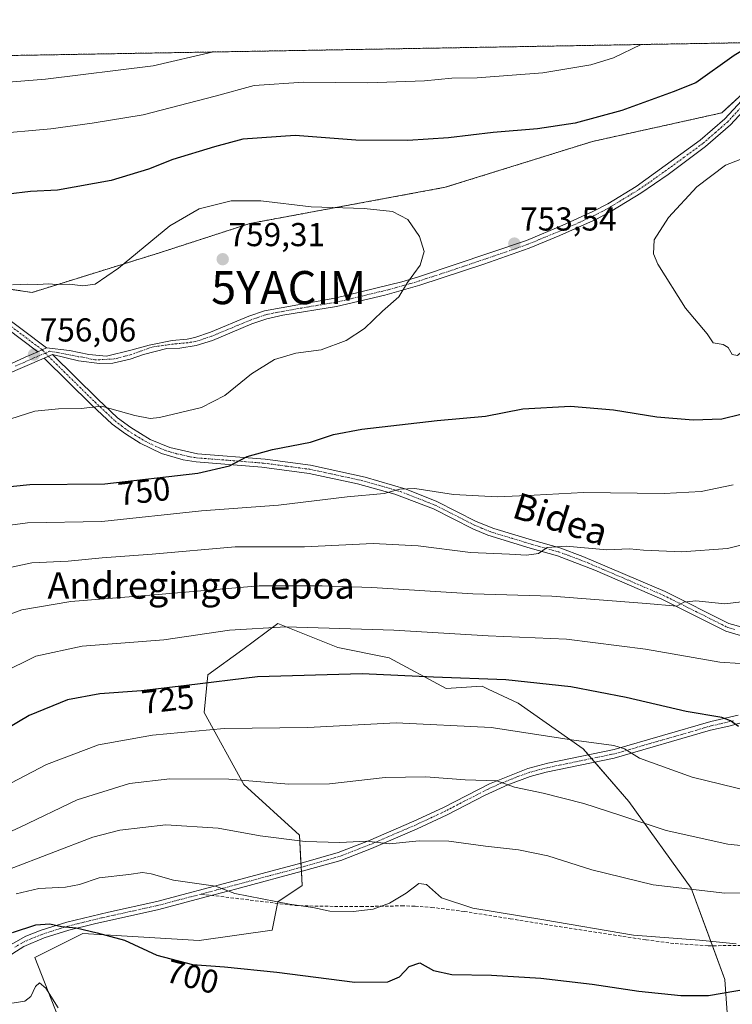
# Model space of a CAD drawing. Units: metres. Extents: x 616771 to 620197, y 4782644 to 4785016.
# Drawn here: x 619538 to 619753, y 4784719 to 4785016 of the extents above; entities that cross this region are included whole.
import ezdxf
from ezdxf.enums import TextEntityAlignment as Align

# ---------------------------------------------------------------- set-up
doc = ezdxf.new("R2010")
doc.units = ezdxf.units.M
doc.header["$MEASUREMENT"] = 0
for name, pattern in [('TRAZO_Y_PUNTO', [1, 0.5, -0.25, 0, -0.25]), ('TRAZOS', [0.75, 0.5, -0.25]), ('TRAZOSX2', [1.5, 1, -0.5])]:
    doc.linetypes.add(name, pattern=pattern)
doc.layers.get('0').update_dxf_attribs({"lineweight": 5})
for name, color, linetype, lineweight in [('Arbolado forestal', 92, 'TRAZOS', 0), ('Arbolado forestal CxS', 92, 'Continuous', 0), ('Camino', 19, 'Continuous', 0), ('Camino Cxs', 19, 'Continuous', 0), ('Camino eje', 39, 'TRAZO_Y_PUNTO', 13), ('Carátula', 7, 'Continuous', 5), ('Comarca CxS', 133, 'Continuous', 0), ('Comunidad Autónoma CxS', 142, 'Continuous', 0), ('Curva de nivel maestra', 36, 'Continuous', 30), ('Curva de nivel normal', 36, 'Continuous', 0), ('Municipio CxS', 142, 'Continuous', 0), ('Pastizal CxS', 92, 'Continuous', 0), ('Provincia CxS', 1, 'Continuous', 0), ('Punto de cota en terreno', 7, 'Continuous', 0), ('Rótulo de curva de nivel directora', 19, 'Continuous', 0), ('Rótulo de punto de cota en terreno', 19, 'Continuous', 0), ('Senda', 19, 'TRAZOSX2', 0), ('Texto cartográfico', 19, 'Continuous', 0), ('Yacimiento arqueológico puntual', 7, 'Continuous', 0)]:
    doc.layers.add(name, color=color, linetype=linetype, lineweight=lineweight)
doc.styles.add('Arial', font='txt', dxfattribs={"height": 0.2})

# ---------------------------------------------------------------- blocks, each defined once
blk = doc.blocks.new('*U150')
at = {"layer": 'Pastizal CxS', "color": 92, "linetype": 'Continuous', "lineweight": 0}
for points in [[(619363.22, 4784956.84, 756.98), (619376.7, 4784963.22, 754.8), (619377.97, 4784963.83, 754.5), (619414.48, 4784969.86, 752.27), (619426.88, 4784977.15, 747.42), (619440, 4784988.81, 739.51), (619458.39, 4785003.98, 736.52), (619467.26, 4785004.13, 738.15), (619486.72, 4784963.96, 750.53), (619497.59, 4784947.66, 754.01), (619515.44, 4784937.58, 755.05), (619541.82, 4784933.7, 755.18), (619580.69, 4784945.8, 755.71), (619607.66, 4784954.55, 756.47), (619666.7, 4784965.48, 752.92), (619711.17, 4784979.33, 751.36), (619750.25, 4784987.96, 752.97), (619769.65, 4785005.81, 752.1), (619774.38, 4785009.48, 751.96), (620156.22, 4785016.14, 690.7), (620171.03, 4784178.53, 553.57)], [(619751.96, 4784715.92, 697.65), (619751.23, 4784726.09, 701.48), (619741.07, 4784753.68, 710.08), (619722.18, 4784779.82, 716.1), (619708.39, 4784795.8, 718.93), (619688.78, 4784809.6, 722.28), (619679.71, 4784813.83, 723.49), (619677.89, 4784814.68, 723.8), (619674.59, 4784814.46, 723.67), (619666.99, 4784813.96, 723.46), (619649.8, 4784823.27, 726.5), (619649.8, 4784823.27, 726.5), (619634.26, 4784826.37, 727.53), (619619.14, 4784832.42, 729.63), (619616.14, 4784833.62, 729.95), (619605.48, 4784825.82, 727.52), (619594.91, 4784818.09, 725.53), (619593.88, 4784806.7, 721.4), (619605.79, 4784784.95, 714.34), (619622.69, 4784769.66, 710.4), (619623.42, 4784754.41, 706.42), (619616.12, 4784749.49, 704.52), (619614.42, 4784741, 702.65), (619592.33, 4784737.84, 701.31), (619557.12, 4784739.91, 699.54), (619542.62, 4784732.66, 697.23), (619553.85, 4784704.2, 689.16)]]:
    blk.add_polyline3d(points, dxfattribs=at)
blk = doc.blocks.new('*U171')
at = {"layer": 'Curva de nivel normal', "color": 36, "linetype": 'Continuous', "lineweight": 0}
blk.add_polyline3d([(619532.9, 4784894.72, 755), (619542.63, 4784897.77, 755), (619549.84, 4784898.56, 755), (619556.62, 4784898.6, 755), (619562.78, 4784899.34, 755), (619572.93, 4784896.46, 755), (619577.48, 4784895.6, 755), (619580.29, 4784895.92, 755), (619593.01, 4784898.91, 755), (619600.13, 4784902.55, 755), (619608.18, 4784909.1, 755), (619615.12, 4784913.42, 755), (619621.54, 4784915.33, 755), (619629.21, 4784916.38, 755), (619636.71, 4784919.19, 755), (619642.3, 4784922.85, 755), (619647.76, 4784928.05, 755), (619652.69, 4784932.38, 755), (619655.32, 4784936.71, 755), (619659.1, 4784941.97, 755), (619660.34, 4784946.06, 755), (619658.89, 4784950.62, 755), (619655.35, 4784955.7, 755), (619650.72, 4784958.18, 755), (619642.24, 4784959.07, 755), (619626.17, 4784959.58, 755), (619610.94, 4784961.42, 755), (619601.95, 4784961.43, 755), (619592.29, 4784958.93, 755), (619583.43, 4784953.8, 755), (619567.93, 4784941.06, 755), (619560.87, 4784936.23, 755), (619557.13, 4784935.69, 755), (619553.14, 4784936.23, 755), (619549.22, 4784936.09, 755), (619546.81, 4784936.34, 755), (619543.56, 4784936.09, 755), (619540.56, 4784936.24, 755), (619535.9, 4784936.01, 755)], dxfattribs=at)
blk = doc.blocks.new('*U175')
at = {"layer": 'Curva de nivel normal', "color": 36, "linetype": 'Continuous', "lineweight": 0}
for points in [[(619533.28, 4784850.12, 740), (619541.75, 4784851.94, 740), (619552.7, 4784852.53, 740), (619562.98, 4784853.44, 740), (619578.08, 4784854.59, 740), (619603.21, 4784856.77, 740), (619624.17, 4784856.86, 740), (619644.87, 4784857.82, 740), (619658.56, 4784857.13, 740), (619674.35, 4784855.06, 740), (619686.14, 4784854.63, 740), (619691.26, 4784854.32, 740), (619694.87, 4784854.79, 740), (619697.53, 4784856.64, 740), (619703.2, 4784857.03, 740), (619715.53, 4784855.94, 740), (619722.44, 4784856.21, 740), (619726.59, 4784855.8, 740), (619738.2, 4784855.34, 740), (619752, 4784856.28, 740), (619761.4, 4784858.67, 740)], [(619596.63, 4785006.39, 740), (619578.38, 4785002.22, 740), (619545.9, 4784998.14, 740), (619529.56, 4784996.87, 740), (619511.75, 4784996.5, 740), (619500.69, 4784997.3, 740), (619493.65, 4784997.65, 740), (619483.85, 4784998.84, 740), (619472.41, 4784999.2, 740), (619466, 4784998.58, 740), (619459.79, 4784997.14, 740), (619449.22, 4784993.21, 740), (619439.12, 4784988.89, 740), (619425.12, 4784984.9, 740), (619418.12, 4784983.72, 740), (619409.11, 4784983.72, 740), (619398.36, 4784984.9, 740), (619383.36, 4784983.38, 740), (619363.46, 4784981.91, 740)]]:
    blk.add_polyline3d(points, dxfattribs=at)
blk = doc.blocks.new('*U198')
at = {"layer": 'Curva de nivel normal', "color": 36, "linetype": 'Continuous', "lineweight": 0}
for points in [[(619801.51, 4785009.96, 755), (619796.76, 4785006.02, 755), (619786.85, 4784998, 755), (619779.4, 4784992.52, 755), (619773.25, 4784989.8, 755), (619770.78, 4784988.43, 755), (619770.81, 4784987.23, 755), (619772.83, 4784985.19, 755), (619773.53, 4784983, 755), (619771.82, 4784980.5, 755), (619768.26, 4784978.31, 755), (619764.66, 4784976.31, 755), (619758.92, 4784975.09, 755), (619751.42, 4784972.16, 755), (619742.74, 4784965.66, 755), (619734.14, 4784956.4, 755), (619729.84, 4784949.56, 755), (619729.68, 4784945.37, 755), (619730.92, 4784942.27, 755), (619739.36, 4784928.92, 755), (619745.82, 4784921.15, 755), (619747.68, 4784918.5, 755), (619750.66, 4784917.94, 755), (619752.26, 4784917.06, 755), (619753.46, 4784914.98, 755), (619755, 4784914.69, 755), (619757.19, 4784916.6, 755), (619762.57, 4784919.64, 755), (619768.69, 4784925.22, 755), (619780.98, 4784939.15, 755), (619786.7, 4784944.17, 755), (619791.77, 4784945.06, 755), (619803.79, 4784943.32, 755), (619819.44, 4784938.74, 755), (619830.16, 4784935.13, 755), (619844.66, 4784932.65, 755), (619864.73, 4784931.91, 755), (619880.57, 4784932.66, 755), (619899.88, 4784935.07, 755), (619920.8, 4784937.35, 755), (619948.28, 4784941.79, 755), (619980.15, 4784945.24, 755), (620003.9, 4784949.25, 755), (620012.54, 4784952.2, 755), (620015.62, 4784954.92, 755), (620018.13, 4784959.61, 755), (620019.07, 4784964.53, 755), (620018.23, 4784971.1, 755), (620014.68, 4784984.24, 755), (620009.63, 4785009.73, 755), (620009.75, 4785013.59, 755)], [(619801.51, 4785009.96, 755)]]:
    blk.add_polyline3d(points, dxfattribs=at)
blk = doc.blocks.new('*U199')
at = {"layer": 'Curva de nivel normal', "color": 36, "linetype": 'Continuous', "lineweight": 0}
blk.add_polyline3d([(619758.69, 4784782.93, 720), (619741.38, 4784787.19, 720), (619725.37, 4784792.98, 720), (619720.9, 4784795.76, 720), (619717.65, 4784796.76, 720), (619704.91, 4784798.44, 720), (619680.54, 4784802.19, 720), (619651.88, 4784803.59, 720), (619625.21, 4784802.25, 720), (619599.88, 4784801.92, 720), (619578.22, 4784799.93, 720), (619561.89, 4784796.93, 720), (619546.23, 4784791.01, 720), (619522.23, 4784778.49, 720)], dxfattribs=at)
blk = doc.blocks.new('*U205')
at = {"layer": 'Curva de nivel normal', "color": 36, "linetype": 'Continuous', "lineweight": 0}
blk.add_polyline3d([(619761.99, 4784821.18, 730), (619749.7, 4784821.96, 730), (619727.23, 4784825.93, 730), (619703.38, 4784828.9, 730), (619679.7, 4784829.96, 730), (619651.18, 4784831.61, 730), (619618.54, 4784832.61, 730), (619601.45, 4784831.62, 730), (619581.6, 4784828.75, 730), (619556.95, 4784826.77, 730), (619542.99, 4784823.78, 730), (619532.56, 4784818.63, 730)], dxfattribs=at)
blk = doc.blocks.new('*U223')
at = {"layer": 'Curva de nivel normal', "color": 36, "linetype": 'Continuous', "lineweight": 0}
for points in [[(619532.04, 4784862.97, 745), (619540.43, 4784864.09, 745), (619562.93, 4784864.44, 745), (619593.04, 4784867.71, 745), (619616.26, 4784869.44, 745), (619637.03, 4784871.92, 745), (619648.23, 4784872.94, 745), (619652.97, 4784874.26, 745), (619657.54, 4784874.41, 745), (619669.17, 4784872.59, 745), (619682.5, 4784871.94, 745), (619693.53, 4784872.38, 745), (619708.53, 4784873.22, 745), (619732.86, 4784872.97, 745), (619744.02, 4784873.54, 745), (619753.69, 4784875.52, 745)], [(619725.95, 4785008.64, 745), (619717.51, 4785004.64, 745), (619710.72, 4785002.5, 745), (619696.24, 4785000.08, 745), (619676.36, 4784998.58, 745), (619668.74, 4784998.46, 745), (619660.47, 4784997.69, 745), (619643.35, 4784997.03, 745), (619623.98, 4784997.23, 745), (619608.93, 4784996.27, 745), (619597.18, 4784993, 745), (619575.45, 4784987.37, 745), (619560, 4784984.9, 745), (619547.54, 4784983.12, 745), (619529.41, 4784981.58, 745)]]:
    blk.add_polyline3d(points, dxfattribs=at)
blk = doc.blocks.new('*U234')
at = {"layer": 'Curva de nivel normal', "color": 36, "linetype": 'Continuous', "lineweight": 0}
blk.add_polyline3d([(619888.12, 4784891.78, 735), (619852.22, 4784885.97, 735), (619827.74, 4784882.4, 735), (619816.78, 4784879.58, 735), (619805.08, 4784872.03, 735), (619787.87, 4784856.72, 735), (619778.31, 4784848.72, 735), (619771.08, 4784844.38, 735), (619761.29, 4784840.81, 735), (619751.19, 4784839.55, 735), (619742.43, 4784840.48, 735), (619738.8, 4784840.13, 735), (619736.74, 4784838.85, 735), (619727.54, 4784839.68, 735), (619698.88, 4784841.89, 735), (619675, 4784842.64, 735), (619644.49, 4784844.52, 735), (619629.54, 4784845.04, 735), (619610.49, 4784845.04, 735), (619579.98, 4784842.41, 735), (619553.5, 4784840.28, 735), (619538.78, 4784837.79, 735), (619532.53, 4784835.48, 735)], dxfattribs=at)
blk = doc.blocks.new('*U245')
at = {"layer": 'Curva de nivel normal', "color": 36, "linetype": 'Continuous', "lineweight": 0}
blk.add_polyline3d([(619761.79, 4784765.91, 715), (619752.15, 4784766.93, 715), (619733.5, 4784771.04, 715), (619719.43, 4784775.74, 715), (619708.54, 4784779.19, 715), (619696.34, 4784782.32, 715), (619687.68, 4784784.21, 715), (619682.32, 4784786.12, 715), (619672.77, 4784786.41, 715), (619660.81, 4784787.28, 715), (619648.53, 4784787.05, 715), (619631.7, 4784785.23, 715), (619619.44, 4784785.06, 715), (619601.34, 4784786.57, 715), (619583.45, 4784786.72, 715), (619571.31, 4784785.25, 715), (619555.48, 4784780.33, 715), (619538.23, 4784772.13, 715), (619520.3, 4784763.89, 715)], dxfattribs=at)
blk = doc.blocks.new('*U248')
at = {"layer": 'Curva de nivel maestra', "color": 36, "linetype": 'Continuous', "lineweight": 30}
blk.add_polyline3d([(619755.34, 4784802.54, 725), (619752.95, 4784804.19, 725), (619750.31, 4784805.22, 725), (619739.48, 4784807.02, 725), (619721.42, 4784811.28, 725), (619704.64, 4784814.51, 725), (619685.04, 4784816.58, 725), (619663.14, 4784817.4, 725), (619641.6, 4784818.4, 725), (619609.92, 4784817.53, 725), (619588.48, 4784814.87, 725), (619574.91, 4784813.29, 725), (619562.32, 4784812.4, 725), (619552.57, 4784810.53, 725), (619540.94, 4784805.8, 725), (619526.9, 4784797.53, 725)], dxfattribs=at)
blk = doc.blocks.new('*U259')
at = {"layer": 'Curva de nivel maestra', "color": 36, "linetype": 'Continuous', "lineweight": 30}
blk.add_polyline3d([(619535.9, 4784740.23, 700), (619542.96, 4784742.54, 700), (619547.22, 4784742.82, 700), (619550.74, 4784742.03, 700), (619555.2, 4784741.64, 700), (619561.53, 4784740.1, 700), (619569.71, 4784737.91, 700), (619579.54, 4784733.39, 700), (619590.28, 4784730.56, 700), (619599.97, 4784729.89, 700), (619615.84, 4784728.26, 700), (619639.36, 4784725.24, 700), (619649.4, 4784725.31, 700), (619652.92, 4784726.89, 700), (619655.78, 4784730, 700), (619658.99, 4784731.1, 700), (619663.13, 4784728.81, 700), (619668.73, 4784727.51, 700), (619680.66, 4784727.34, 700), (619695.58, 4784726.46, 700), (619711.1, 4784724.65, 700), (619725.19, 4784722.5, 700), (619737.94, 4784721.24, 700), (619746.26, 4784721.18, 700), (619758.62, 4784723.32, 700)], dxfattribs=at)
blk = doc.blocks.new('*U261')
at = {"layer": 'Curva de nivel maestra', "color": 36, "linetype": 'Continuous', "lineweight": 30}
for points in [[(619530.13, 4784874.5, 750), (619541.14, 4784875.64, 750), (619563.78, 4784875.83, 750), (619591.96, 4784879.08, 750), (619601.45, 4784881.34, 750), (619606.8, 4784884.11, 750), (619614.48, 4784886.21, 750), (619626, 4784888.44, 750), (619632.91, 4784890.72, 750), (619641.54, 4784892.4, 750), (619664.21, 4784894.97, 750), (619678.87, 4784896.35, 750), (619690.2, 4784898.53, 750), (619704.53, 4784899.34, 750), (619717.53, 4784898.18, 750), (619730.64, 4784896.14, 750), (619741.64, 4784895.24, 750), (619750.3, 4784895.48, 750), (619756.06, 4784896.9, 750)], [(619760.53, 4785009.24, 750), (619754.06, 4785005.28, 750), (619742.44, 4784997.02, 750), (619735.55, 4784994.29, 750), (619720.06, 4784988.68, 750), (619705.97, 4784984.87, 750), (619694.54, 4784983.18, 750), (619681.14, 4784982.08, 750), (619667.71, 4784980.47, 750), (619655.44, 4784979.58, 750), (619639.66, 4784979.73, 750), (619621.36, 4784981.1, 750), (619605.53, 4784980.06, 750), (619596.97, 4784977.74, 750), (619584.36, 4784973.84, 750), (619576.98, 4784970.99, 750), (619565.7, 4784967.55, 750), (619549.56, 4784964.64, 750), (619541.39, 4784964.24, 750), (619534.56, 4784963.4, 750)]]:
    blk.add_polyline3d(points, dxfattribs=at)
blk = doc.blocks.new('5PATER')
at = {"layer": 'Carátula', "linetype": 'Continuous', "lineweight": 5}
h = blk.add_hatch(color=250, dxfattribs=at)
edge = h.paths.add_edge_path()
edge.add_ellipse((0, 0.01), major_axis=(-1.33, -1.34), ratio=0.999422, start_angle=0, end_angle=360)
blk = doc.blocks.new('*U269')
at = {"layer": 'Camino Cxs', "color": 19, "linetype": 'Continuous', "lineweight": 0}
for points in [[(619528.14, 4784908.82, 756.47), (619539.76, 4784914.1, 756.14), (619543.59, 4784915.77, 756.06), (619546.23, 4784916.92, 756.05), (619553.13, 4784916.15, 755.91), (619558.95, 4784914.98, 755.89), (619564.34, 4784914.45, 755.86), (619571.65, 4784916.25, 756.06), (619577.26, 4784917.73, 756.38), (619584.14, 4784919.22, 756.88), (619588.69, 4784919.53, 757.07), (619590.98, 4784920.09, 757.17), (619595.73, 4784921.67, 757.07), (619607.38, 4784926.52, 756.9), (619612.12, 4784928.17, 756.84), (619633.36, 4784931.94, 756.43), (619653.58, 4784936.88, 755.18), (619658.58, 4784938.41, 754.65), (619691.22, 4784949.44, 753.45), (619702.24, 4784953.99, 753.35), (619711.33, 4784958.14, 753.45), (619715.81, 4784960.49, 753.47), (619724.41, 4784965.77, 753.85), (619743.79, 4784979.73, 753.24), (619751.25, 4784986.22, 753.17), (619758.84, 4784994.46, 752.63)], [(619760.68, 4784992.77, 752.97), (619752.9, 4784984.32, 753.41), (619745.34, 4784977.77, 753.43), (619734.05, 4784969.34, 753.69), (619725.8, 4784963.69, 753.81), (619717.04, 4784958.32, 753.53), (619712.44, 4784955.89, 753.4), (619701.35, 4784950.88, 753.23), (619692.1, 4784947.1, 753.35), (619678.34, 4784942.23, 753.68), (619659.02, 4784935.92, 754.55), (619648.42, 4784932.91, 755.26), (619633.88, 4784929.49, 756.24), (619617.63, 4784926.81, 756.64), (619612.75, 4784925.74, 756.66), (619608.27, 4784924.18, 756.67), (619596.31, 4784919.21, 756.82), (619591.44, 4784917.62, 756.96), (619586.49, 4784916.9, 756.97), (619582.51, 4784916.8, 756.81), (619575.46, 4784914.98, 756.22), (619575.46, 4784914.98, 756.22), (619571.44, 4784913.5, 756), (619566.25, 4784912.34, 755.79), (619562.23, 4784912.23, 755.84), (619555.88, 4784913.08, 755.9), (619547.99, 4784914.95, 755.97), (619545.52, 4784913.87, 756), (619533.82, 4784908.75, 756.25)]]:
    blk.add_polyline3d(points, dxfattribs=at)
blk = doc.blocks.new('5YACIM')
blk.add_text('5YACIM', height=10).set_placement((0, 0), align=Align.MIDDLE_CENTER)

msp = doc.modelspace()

# ---------------------------------------------------------------- linework, layer by layer
at = {"layer": 'Arbolado forestal', "color": 92, "linetype": 'TRAZOS', "lineweight": 0}
for points in [[(619467.26, 4785004.13, 738.15), (619772.95, 4785009.46, 751.85), (619774.38, 4785009.49, 751.96)], [(619467.26, 4785004.13, 738.15), (619486.72, 4784963.96, 750.53), (619497.59, 4784947.66, 754.01), (619508.06, 4784941.74, 754.63), (619515.44, 4784937.58, 755.05), (619516.84, 4784937.37, 755.04), (619541.82, 4784933.7, 755.18), (619580.69, 4784945.8, 755.71), (619607.66, 4784954.55, 756.47), (619666.7, 4784965.48, 752.92), (619711.17, 4784979.33, 751.36), (619750.25, 4784987.96, 752.97), (619766.36, 4785002.79, 752.3), (619769.65, 4785005.81, 752.1), (619774.38, 4785009.49, 751.96)]]:
    msp.add_polyline3d(points, dxfattribs=at)
at = {"layer": 'Arbolado forestal CxS', "color": 92, "linetype": 'Continuous', "lineweight": 0}
msp.add_polyline3d([(619467.26, 4785004.13, 738.15), (619774.38, 4785009.48, 751.96), (619769.65, 4785005.81, 752.1), (619750.25, 4784987.96, 752.97), (619711.17, 4784979.33, 751.36), (619666.7, 4784965.48, 752.92), (619607.66, 4784954.55, 756.47), (619580.69, 4784945.8, 755.71), (619541.82, 4784933.7, 755.18), (619515.44, 4784937.58, 755.05), (619497.59, 4784947.66, 754.01), (619486.72, 4784963.96, 750.53), (619467.26, 4785004.13, 738.15)], close=True, dxfattribs=at)
at = {"layer": 'Camino', "color": 19, "linetype": 'Continuous', "lineweight": 0}
for points in [[(619776.64, 4785009.52, 752.15), (619770.78, 4785003.95, 752.48), (619760.68, 4784992.77, 752.97), (619752.9, 4784984.32, 753.41), (619745.34, 4784977.77, 753.43), (619734.05, 4784969.34, 753.69), (619725.8, 4784963.69, 753.81), (619717.04, 4784958.32, 753.53), (619712.44, 4784955.89, 753.4), (619701.35, 4784950.88, 753.23), (619692.1, 4784947.1, 753.35), (619678.34, 4784942.23, 753.68), (619659.02, 4784935.92, 754.55), (619648.42, 4784932.91, 755.26), (619633.88, 4784929.49, 756.24), (619617.63, 4784926.81, 756.64), (619612.75, 4784925.74, 756.66), (619608.27, 4784924.18, 756.67), (619596.31, 4784919.21, 756.82), (619591.44, 4784917.62, 756.96), (619586.49, 4784916.9, 756.97), (619582.51, 4784916.8, 756.81), (619575.46, 4784914.98, 756.22)], [(619546.23, 4784916.92, 756.05), (619553.13, 4784916.15, 755.91), (619558.95, 4784914.98, 755.89), (619564.34, 4784914.45, 755.86), (619571.65, 4784916.25, 756.06), (619577.26, 4784917.73, 756.38), (619584.14, 4784919.22, 756.88), (619588.69, 4784919.53, 757.07), (619590.98, 4784920.09, 757.17), (619595.73, 4784921.67, 757.07), (619607.38, 4784926.52, 756.9), (619612.12, 4784928.17, 756.84), (619633.36, 4784931.94, 756.43), (619653.58, 4784936.88, 755.18), (619658.58, 4784938.41, 754.65), (619691.22, 4784949.44, 753.45), (619702.24, 4784953.99, 753.35), (619711.33, 4784958.14, 753.45), (619715.81, 4784960.49, 753.47), (619724.41, 4784965.77, 753.85), (619743.79, 4784979.73, 753.24), (619751.25, 4784986.22, 753.17), (619758.84, 4784994.46, 752.63)], [(619353.65, 4784971.17, 746.38), (619368.02, 4784971.03, 748.43), (619378.35, 4784970.57, 750.08), (619386.44, 4784969.84, 751.43), (619406.33, 4784966.88, 753.76), (619411.3, 4784966.38, 754.01), (619423.63, 4784966.61, 753.76), (619434.56, 4784965.66, 753.56), (619439.47, 4784964.73, 753.69), (619446.26, 4784962.72, 754), (619468.42, 4784953.87, 754.18), (619473.69, 4784952.03, 754.23), (619485.49, 4784948.56, 754.37), (619497.95, 4784945.72, 754.28), (619508.96, 4784941.39, 754.67), (619516.12, 4784937.8, 755.01), (619524.82, 4784932.61, 755.39), (619530.97, 4784928.34, 755.68), (619546.23, 4784916.92, 756.05)], [(619543.59, 4784915.77, 756.06), (619529.51, 4784926.31, 755.81), (619523.46, 4784930.51, 755.6), (619514.92, 4784935.61, 755.26), (619506.54, 4784939.75, 754.97), (619497.21, 4784943.33, 754.69), (619484.86, 4784946.14, 754.81), (619472.93, 4784949.65, 754.78), (619463.99, 4784952.88, 754.63), (619445.44, 4784960.36, 754.66), (619438.88, 4784962.29, 754.49), (619434.22, 4784963.18, 754.26), (619423.54, 4784964.11, 754.34), (619411.2, 4784963.88, 754.54), (619406.02, 4784964.4, 754.3), (619391.07, 4784966.69, 753.63), (619383.11, 4784967.68, 752.1), (619372.93, 4784968.36, 750.28), (619363.61, 4784968.61, 749.06)], [(619361.66, 4784817.48, 769.47), (619368.07, 4784823.5, 768.78), (619374.25, 4784828.71, 768.49), (619379.75, 4784832.49, 768.04), (619386.39, 4784836.01, 767.51), (619396.92, 4784840.71, 766.82), (619405.78, 4784843.73, 766.11), (619414.06, 4784845.87, 765.87), (619419.01, 4784846.59, 765.59), (619435.51, 4784847.33, 764.41), (619440.04, 4784847.84, 763.98), (619444.77, 4784849.34, 763.62), (619449.41, 4784851.45, 763.08), (619457.24, 4784856.12, 762.14), (619470.97, 4784865.79, 760.5), (619479.64, 4784872.94, 759.49), (619495.85, 4784887.69, 758), (619504.06, 4784893.96, 757.38), (619512.46, 4784899.37, 756.91), (619528.14, 4784908.82, 756.47), (619539.76, 4784914.1, 756.14), (619543.59, 4784915.77, 756.06)], [(619543.59, 4784915.77, 756.06), (619546.23, 4784916.92, 756.05)], [(619543.59, 4784915.77, 756.06), (619546.23, 4784916.92, 756.05)], [(619545.52, 4784913.87, 756), (619533.82, 4784908.75, 756.25), (619526.54, 4784905.14, 756.33), (619505.49, 4784891.91, 757.11), (619497.45, 4784885.77, 757.71), (619481.28, 4784871.05, 758.97), (619472.48, 4784863.8, 760.03), (619458.6, 4784854.02, 761.58), (619450.2, 4784849.03, 762.76), (619445.3, 4784846.86, 763.16), (619440.56, 4784845.39, 763.54), (619434.21, 4784844.74, 764.11), (619419.25, 4784844.1, 765.16), (619414.55, 4784843.42, 765.32), (619406.49, 4784841.33, 765.72), (619397.84, 4784838.38, 766.31), (619387.49, 4784833.76, 767.1), (619381.05, 4784830.35, 767.61), (619375.77, 4784826.72, 767.97)], [(619547.99, 4784914.95, 755.97), (619545.52, 4784913.87, 756)], [(619547.99, 4784914.95, 755.97), (619545.52, 4784913.87, 756)], [(619755.94, 4784830.04, 732.11), (619751.54, 4784831.31, 732.49), (619732.14, 4784841.01, 735.11), (619711.91, 4784849.74, 737.67), (619700.6, 4784854.11, 739.29), (619692.35, 4784856.41, 739.94), (619679.6, 4784860.31, 741.54), (619675.02, 4784862.21, 742.11), (619663.16, 4784868.25, 743.52), (619651.42, 4784872.76, 744.69), (619640.2, 4784875.87, 745.66), (619625.59, 4784879.01, 747.55), (619611.24, 4784880.91, 748.59), (619591.43, 4784882.46, 750.9), (619587.5, 4784883.11, 751.41), (619580.95, 4784885.01, 752.2), (619574.48, 4784888.14, 753.29), (619570.06, 4784890.92, 753.82), (619566.08, 4784893.92, 754.3), (619559.93, 4784899.68, 754.93), (619545.52, 4784913.87, 756)], [(619575.46, 4784914.98, 756.22), (619571.44, 4784913.5, 756), (619566.25, 4784912.34, 755.79), (619562.23, 4784912.23, 755.84), (619555.88, 4784913.08, 755.9), (619547.99, 4784914.95, 755.97)], [(619547.99, 4784914.95, 755.97), (619561.66, 4784901.49, 755.06), (619567.69, 4784895.84, 754.51), (619571.67, 4784892.86, 754.11), (619577.56, 4784889.3, 753.41), (619583.46, 4784886.8, 752.54), (619591.8, 4784884.94, 751.69), (619612.31, 4784883.31, 748.95), (619626.02, 4784881.48, 747.94), (619642.47, 4784877.88, 746.05), (619654.86, 4784874.27, 744.88), (619664.2, 4784870.53, 744.05), (619676.05, 4784864.49, 742.67), (619681.42, 4784862.34, 741.93), (619693.05, 4784858.81, 740.48), (619701.37, 4784856.49, 739.65), (619708.24, 4784853.94, 738.75), (619733.19, 4784843.28, 735.59), (619752.46, 4784833.65, 732.7), (619756.42, 4784832.5, 732.19)], [(619765.59, 4784806.27, 725.72), (619752.45, 4784802.62, 724.48), (619746.86, 4784801.36, 723.68), (619717.76, 4784792.95, 719.04), (619697.19, 4784788.69, 716.6), (619692.41, 4784787.42, 715.73), (619685.6, 4784784.9, 714.88), (619678.78, 4784781.8, 713.64), (619667.24, 4784775.8, 711.9), (619658.23, 4784771.59, 710.82), (619644.41, 4784765.64, 709.47), (619635.1, 4784762.05, 708.61), (619624.56, 4784759.04, 707.75), (619603.69, 4784753.42, 705.09), (619594.48, 4784750.99, 704.1), (619580.13, 4784747.21, 702.52), (619560.67, 4784742.89, 700.76), (619552.97, 4784740.93, 699.71), (619545.47, 4784738.59, 699.38), (619539.38, 4784736.03, 698.62), (619533.45, 4784732.24, 698.33)], [(619533.94, 4784735.69, 698.83), (619539.97, 4784739.09, 699.35), (619544.61, 4784740.94, 699.67), (619552.29, 4784743.34, 700.16), (619564.95, 4784746.41, 702.41), (619579.54, 4784749.64, 703.15), (619603.04, 4784755.83, 705.53), (619623.89, 4784761.45, 708.21), (619634.31, 4784764.42, 709.14), (619643.46, 4784767.95, 709.92), (619657.21, 4784773.87, 711.32), (619666.14, 4784778.04, 712.37), (619680.11, 4784785.21, 714.6), (619691.65, 4784789.8, 716.32), (619697.75, 4784791.39, 717.32), (619717.79, 4784795.54, 719.68), (619747, 4784803.97, 724.19), (619755.2, 4784805.91, 725.51)]]:
    msp.add_polyline3d(points, dxfattribs=at)
at = {"layer": 'Camino Cxs', "color": 19, "linetype": 'Continuous', "lineweight": 0}
for points in [[(619530.97, 4784928.34, 755.68), (619546.23, 4784916.92, 756.05), (619546.23, 4784916.92, 756.05), (619543.59, 4784915.77, 756.06), (619529.51, 4784926.31, 755.81)], [(619755.94, 4784830.04, 732.11), (619751.54, 4784831.31, 732.49), (619732.14, 4784841.01, 735.11), (619711.91, 4784849.74, 737.67), (619700.6, 4784854.11, 739.29), (619692.35, 4784856.41, 739.94), (619679.6, 4784860.31, 741.54), (619675.02, 4784862.21, 742.11), (619663.16, 4784868.25, 743.52), (619651.42, 4784872.76, 744.69), (619640.2, 4784875.87, 745.66), (619625.59, 4784879.01, 747.55), (619611.24, 4784880.91, 748.59), (619591.43, 4784882.46, 750.9), (619587.5, 4784883.11, 751.41), (619580.95, 4784885.01, 752.2), (619574.48, 4784888.14, 753.29), (619570.06, 4784890.92, 753.82), (619566.08, 4784893.92, 754.3), (619559.93, 4784899.68, 754.93), (619545.52, 4784913.87, 756), (619545.52, 4784913.87, 756), (619547.99, 4784914.95, 755.97), (619561.66, 4784901.49, 755.06), (619567.69, 4784895.84, 754.51), (619571.67, 4784892.86, 754.11), (619577.56, 4784889.3, 753.41), (619583.46, 4784886.8, 752.54), (619591.8, 4784884.94, 751.69), (619612.31, 4784883.31, 748.95), (619626.02, 4784881.48, 747.94), (619642.47, 4784877.88, 746.05), (619654.86, 4784874.27, 744.88), (619664.2, 4784870.53, 744.05), (619676.05, 4784864.49, 742.67), (619681.42, 4784862.34, 741.93), (619693.05, 4784858.81, 740.48), (619701.37, 4784856.49, 739.65), (619708.24, 4784853.94, 738.75), (619733.19, 4784843.28, 735.59), (619752.46, 4784833.65, 732.7), (619756.42, 4784832.5, 732.19)], [(619765.59, 4784806.27, 725.72), (619752.45, 4784802.62, 724.48), (619746.86, 4784801.36, 723.68), (619717.76, 4784792.95, 719.04), (619697.19, 4784788.69, 716.6), (619692.41, 4784787.42, 715.73), (619685.6, 4784784.9, 714.88), (619678.78, 4784781.8, 713.64), (619667.24, 4784775.8, 711.9), (619658.23, 4784771.59, 710.82), (619644.41, 4784765.64, 709.47), (619635.1, 4784762.05, 708.61), (619624.56, 4784759.04, 707.75), (619603.69, 4784753.42, 705.09), (619594.48, 4784750.99, 704.1), (619580.13, 4784747.21, 702.52), (619560.67, 4784742.89, 700.76), (619552.97, 4784740.93, 699.71), (619545.47, 4784738.59, 699.38), (619539.38, 4784736.03, 698.62), (619533.45, 4784732.24, 698.33)], [(619533.94, 4784735.69, 698.83), (619539.97, 4784739.09, 699.35), (619544.61, 4784740.94, 699.67), (619552.29, 4784743.34, 700.16), (619564.95, 4784746.41, 702.41), (619579.54, 4784749.64, 703.15), (619603.04, 4784755.83, 705.53), (619623.89, 4784761.45, 708.21), (619634.31, 4784764.42, 709.14), (619643.46, 4784767.95, 709.92), (619657.21, 4784773.87, 711.32), (619666.14, 4784778.04, 712.37), (619680.11, 4784785.21, 714.6), (619691.65, 4784789.8, 716.32), (619697.75, 4784791.39, 717.32), (619717.79, 4784795.54, 719.68), (619747, 4784803.97, 724.19), (619755.2, 4784805.91, 725.51)]]:
    msp.add_polyline3d(points, dxfattribs=at)
at = {"layer": 'Camino eje', "color": 39, "linetype": 'TRAZO_Y_PUNTO', "lineweight": 13}
for points in [[(619759.76, 4784993.62, 752.8), (619752.08, 4784985.27, 753.28), (619748.35, 4784982.03, 753.35), (619744.57, 4784978.75, 753.31), (619738.92, 4784974.54, 753.4), (619729.23, 4784967.56, 753.7), (619725.11, 4784964.73, 753.81), (619720.73, 4784962.05, 753.7), (619716.43, 4784959.41, 753.48), (619714.13, 4784958.19, 753.47), (619711.89, 4784957.02, 753.41), (619707.34, 4784954.94, 753.34), (619701.8, 4784952.44, 753.3), (619696.29, 4784950.16, 753.31), (619691.66, 4784948.27, 753.4), (619684.78, 4784945.84, 753.51), (619668.46, 4784940.32, 754.09), (619658.8, 4784937.17, 754.6), (619656.3, 4784936.4, 754.8), (619651, 4784934.9, 755.29), (619640.89, 4784932.43, 755.76), (619633.62, 4784930.72, 756.34), (619625.5, 4784929.38, 756.84), (619614.88, 4784927.49, 756.74), (619612.44, 4784926.96, 756.75), (619607.83, 4784925.35, 756.78), (619602, 4784922.93, 756.7), (619596.02, 4784920.44, 756.94), (619593.65, 4784919.65, 757.01), (619591.21, 4784918.86, 757.04), (619588.86, 4784918.51, 756.98), (619584.59, 4784918.11, 756.87), (619578.1, 4784917.21, 756.45), (619571.96, 4784914.98, 756.05), (619566.67, 4784913.61, 755.82), (619560.75, 4784913.29, 755.88), (619557.2, 4784914.16, 755.92), (619555.73, 4784914.29, 755.92), (619552.07, 4784915.09, 755.91), (619547.11, 4784915.94, 756.01), (619545.83, 4784915.38, 756.02)], [(619530.24, 4784927.33, 755.74), (619544.91, 4784916.35, 756.05), (619545.83, 4784915.38, 756.02)], [(619545.83, 4784915.38, 756.02), (619542.64, 4784913.99, 756.05), (619536.79, 4784911.43, 756.2)], [(619545.83, 4784915.38, 756.02), (619546.76, 4784914.41, 755.99), (619560.8, 4784900.59, 754.99), (619566.89, 4784894.88, 754.38), (619568.88, 4784893.38, 754.19), (619570.87, 4784891.89, 753.97), (619573.08, 4784890.5, 753.78), (619576.02, 4784888.72, 753.35), (619579.26, 4784887.16, 752.79), (619582.21, 4784885.91, 752.35), (619585.48, 4784884.96, 752.05), (619589.65, 4784884.03, 751.56), (619591.62, 4784883.7, 751.33), (619601.52, 4784882.93, 750.11), (619611.78, 4784882.11, 748.78), (619618.95, 4784881.16, 748.3), (619625.81, 4784880.25, 747.74), (619633.11, 4784878.68, 746.93), (619641.34, 4784876.88, 745.86), (619646.95, 4784875.32, 745.42), (619653.14, 4784873.52, 744.79), (619659.01, 4784871.26, 744.03), (619663.68, 4784869.39, 743.78), (619669.61, 4784866.37, 743.1), (619675.54, 4784863.35, 742.38), (619677.83, 4784862.4, 742.05), (619680.51, 4784861.33, 741.74), (619686.89, 4784859.38, 741.23), (619692.7, 4784857.61, 740.19), (619700.99, 4784855.3, 739.47), (619704.42, 4784854.03, 739.03), (619710.08, 4784851.84, 738.13), (619722.55, 4784846.51, 736.58), (619732.67, 4784842.15, 735.37), (619742.3, 4784837.33, 734.09), (619752, 4784832.48, 732.58), (619754.2, 4784831.85, 732.34)], [(619753.83, 4784804.27, 725.03), (619749.73, 4784803.3, 724.32), (619746.93, 4784802.67, 723.89), (619732.33, 4784798.45, 721.58), (619717.78, 4784794.25, 719.36), (619697.47, 4784790.04, 716.96), (619694.42, 4784789.25, 716.46), (619692.03, 4784788.61, 715.93), (619688.63, 4784787.35, 715.51), (619682.86, 4784785.06, 714.74), (619679.45, 4784783.51, 714.02), (619672.46, 4784779.92, 713.12), (619666.69, 4784776.92, 712.12), (619657.72, 4784772.73, 711.07), (619643.94, 4784766.8, 709.7), (619634.71, 4784763.24, 708.86), (619629.44, 4784761.73, 708.4), (619624.23, 4784760.25, 707.98), (619613.79, 4784757.44, 706.68), (619603.37, 4784754.63, 705.31), (619597.43, 4784753.06, 704.51), (619592.9, 4784751.84, 704.15)], [(619592.9, 4784751.84, 704.15), (619585.68, 4784749.97, 703.5), (619579.84, 4784748.43, 702.78), (619572.54, 4784746.81, 702.55), (619562.81, 4784744.65, 701.61), (619556.48, 4784743.12, 700.41), (619552.63, 4784742.14, 699.94), (619545.04, 4784739.77, 699.52), (619542.72, 4784738.84, 699.36), (619539.68, 4784737.56, 698.97), (619536.66, 4784735.86, 698.89)]]:
    msp.add_polyline3d(points, dxfattribs=at)
at = {"layer": 'Comarca CxS', "color": 133, "linetype": 'Continuous', "lineweight": 0}
msp.add_polyline3d([(620197.14, 4782702.51, 563.73), (616811.1, 4782643.56, 502.31), (616771.32, 4784957.14, 392.99), (620156.22, 4785016.14, 690.7), (620197.14, 4782702.51, 563.73)], close=True, dxfattribs=at)
msp.add_polyline3d([(620197.14, 4782702.51, 563.73), (616811.1, 4782643.56, 502.31), (616771.32, 4784957.14, 392.99), (620156.22, 4785016.14, 690.7), (620197.14, 4782702.51, 563.73)], close=True, dxfattribs=at)
at = {"layer": 'Comunidad Autónoma CxS', "color": 142, "linetype": 'Continuous', "lineweight": 0}
msp.add_polyline3d([(620197.14, 4782702.51, 563.73), (616811.1, 4782643.56, 502.31), (616771.32, 4784957.14, 392.99), (620156.22, 4785016.14, 690.7), (620197.14, 4782702.51, 563.73)], close=True, dxfattribs=at)
msp.add_polyline3d([(620197.14, 4782702.51, 563.73), (616811.1, 4782643.56, 502.31), (616771.32, 4784957.14, 392.99), (620156.22, 4785016.14, 690.7), (620197.14, 4782702.51, 563.73)], close=True, dxfattribs=at)
at = {"layer": 'Curva de nivel normal', "color": 36, "linetype": 'Continuous', "lineweight": 0}
for points in [[(619773.98, 4784752.53, 710), (619751.16, 4784752.15, 710), (619729.52, 4784754.62, 710), (619710.98, 4784759.19, 710), (619697.72, 4784763.41, 710), (619688.8, 4784765.21, 710), (619678.84, 4784766.3, 710), (619667.77, 4784767.89, 710), (619658.85, 4784767.96, 710), (619649.88, 4784767.08, 710), (619642.88, 4784767.82, 710), (619634.88, 4784767.42, 710), (619624.35, 4784767.8, 710), (619610.72, 4784769.44, 710), (619598.1, 4784771.79, 710), (619582.22, 4784772.77, 710), (619568.35, 4784771.15, 710), (619560.16, 4784769.07, 710), (619534.96, 4784759.42, 710)], [(619754.6, 4784736.82, 705), (619743.52, 4784737.92, 705), (619723.55, 4784739.41, 705), (619696.49, 4784744.04, 705), (619675.03, 4784747.57, 705), (619665.57, 4784750.77, 705), (619661.07, 4784754.8, 705), (619658.76, 4784755.03, 705), (619654.94, 4784752.17, 705), (619649.81, 4784749.09, 705), (619644.94, 4784747.3, 705), (619638.89, 4784746.55, 705), (619631.87, 4784746.74, 705), (619626.64, 4784747.83, 705), (619619.67, 4784748.82, 705), (619603.1, 4784752.07, 705), (619597.24, 4784754.29, 705), (619584.6, 4784756.11, 705), (619577.83, 4784757.97, 705), (619575.19, 4784758.36, 705), (619571.08, 4784757.73, 705), (619562.15, 4784756.81, 705), (619556.11, 4784754.79, 705), (619551.95, 4784753.98, 705), (619543.9, 4784753.57, 705), (619536.99, 4784751.94, 705)], [(619549.67, 4784717.46, 695), (619546.03, 4784723.44, 695), (619544.1, 4784725, 695), (619542.85, 4784723.88, 695), (619541.48, 4784720.93, 695), (619539.67, 4784719.51, 695), (619535.08, 4784718.77, 695)]]:
    msp.add_polyline3d(points, dxfattribs=at)
at = {"layer": 'Municipio CxS', "color": 142, "linetype": 'Continuous', "lineweight": 0}
msp.add_polyline3d([(620197.14, 4782702.51, 563.73), (616811.1, 4782643.56, 502.31), (616771.32, 4784957.14, 392.99), (620156.22, 4785016.14, 690.7), (620197.14, 4782702.51, 563.73)], close=True, dxfattribs=at)
msp.add_polyline3d([(620197.14, 4782702.51, 563.73), (616811.1, 4782643.56, 502.31), (616771.32, 4784957.14, 392.99), (620156.22, 4785016.14, 690.7), (620197.14, 4782702.51, 563.73)], close=True, dxfattribs=at)
at = {"layer": 'Pastizal CxS', "color": 92, "linetype": 'Continuous', "lineweight": 0}
for points in [[(619467.26, 4785004.13, 738.15), (619486.72, 4784963.96, 750.53), (619497.59, 4784947.66, 754.01), (619508.06, 4784941.74, 754.63), (619515.44, 4784937.58, 755.05), (619516.84, 4784937.37, 755.04), (619541.82, 4784933.7, 755.18), (619580.69, 4784945.8, 755.71), (619607.66, 4784954.55, 756.47), (619666.7, 4784965.48, 752.92), (619711.17, 4784979.33, 751.36), (619750.25, 4784987.96, 752.97), (619766.36, 4785002.79, 752.3), (619769.65, 4785005.81, 752.1), (619774.38, 4785009.49, 751.96)], [(619553.85, 4784704.2, 689.16), (619542.62, 4784732.66, 697.23), (619557.12, 4784739.91, 699.54), (619592.33, 4784737.84, 701.31), (619614.42, 4784741, 702.65), (619616.12, 4784749.49, 704.52), (619623.42, 4784754.41, 706.42), (619622.69, 4784769.66, 710.4), (619605.79, 4784784.95, 714.34), (619593.88, 4784806.7, 721.4), (619594.91, 4784818.09, 725.53), (619605.48, 4784825.82, 727.52), (619616.14, 4784833.62, 729.95), (619619.14, 4784832.42, 729.63), (619634.26, 4784826.37, 727.53), (619649.8, 4784823.27, 726.5), (619649.8, 4784823.27, 726.5), (619666.99, 4784813.96, 723.46), (619674.59, 4784814.46, 723.67), (619677.89, 4784814.68, 723.8), (619679.71, 4784813.83, 723.49), (619688.78, 4784809.6, 722.28), (619708.39, 4784795.8, 718.93), (619722.18, 4784779.82, 716.1), (619741.07, 4784753.68, 710.08), (619751.23, 4784726.09, 701.48), (619751.96, 4784715.92, 697.65)], [(619751.96, 4784715.92, 697.65), (619751.23, 4784726.09, 701.48), (619747.49, 4784736.24, 704.65), (619741.07, 4784753.68, 710.08), (619722.18, 4784779.83, 716.1), (619711.9, 4784791.74, 718.13), (619710.95, 4784792.83, 718.24), (619710, 4784793.93, 718.4), (619708.39, 4784795.8, 718.93), (619688.78, 4784809.6, 722.28), (619679.71, 4784813.83, 723.49), (619677.88, 4784814.68, 723.8), (619674.59, 4784814.46, 723.67), (619666.99, 4784813.96, 723.46), (619649.8, 4784823.27, 726.5), (619634.26, 4784826.37, 727.53), (619619.14, 4784832.42, 729.63), (619616.14, 4784833.62, 729.95), (619605.48, 4784825.82, 727.52), (619594.91, 4784818.09, 725.53), (619593.88, 4784806.7, 721.4), (619605.79, 4784784.95, 714.34), (619622.69, 4784769.66, 710.4), (619623.09, 4784761.24, 708.13), (619623.15, 4784759.96, 707.87), (619623.21, 4784758.68, 707.6), (619623.42, 4784754.41, 706.42), (619616.12, 4784749.49, 704.52), (619616.03, 4784749.04, 704.4), (619614.42, 4784741, 702.65), (619592.33, 4784737.84, 701.31), (619557.12, 4784739.91, 699.54), (619542.62, 4784732.66, 697.23), (619553.85, 4784704.2, 689.16)]]:
    msp.add_polyline3d(points, dxfattribs=at)
at = {"layer": 'Provincia CxS', "color": 1, "linetype": 'Continuous', "lineweight": 0}
msp.add_polyline3d([(620197.14, 4782702.51, 563.73), (616811.1, 4782643.56, 502.31), (616771.32, 4784957.14, 392.99), (620156.22, 4785016.14, 690.7), (620197.14, 4782702.51, 563.73)], close=True, dxfattribs=at)
msp.add_polyline3d([(620197.14, 4782702.51, 563.73), (616811.1, 4782643.56, 502.31), (616771.32, 4784957.14, 392.99), (620156.22, 4785016.14, 690.7), (620197.14, 4782702.51, 563.73)], close=True, dxfattribs=at)
at = {"layer": 'Senda', "color": 19, "linetype": 'TRAZOSX2', "lineweight": 0}
msp.add_polyline3d([(619592.9, 4784751.84, 704.15), (619621.28, 4784748.41, 704.66), (619628.78, 4784748.18, 705.07), (619641.07, 4784748.09, 705.05), (619653.51, 4784748.29, 704.16), (619657.58, 4784748.21, 703.43), (619662.53, 4784747.85, 703.74), (619672.42, 4784746.61, 704.57), (619686.33, 4784744.4, 704.72), (619701.14, 4784742.01, 704.42), (619727.38, 4784738.01, 704.84), (619736.16, 4784736.9, 704.66), (619746.15, 4784736.22, 704.65), (619756.85, 4784736.35, 704.64)], dxfattribs=at)

# ---------------------------------------------------------------- block references
at = {"layer": 'Camino Cxs', "color": 19, "linetype": 'Continuous', "lineweight": 0}
msp.add_blockref('*U269', (0, 0), dxfattribs=at)
at = {"layer": 'Curva de nivel maestra', "color": 36, "linetype": 'Continuous', "lineweight": 30}
for name in ['*U259', '*U248', '*U261']:
    msp.add_blockref(name, (0, 0), dxfattribs=at)
at = {"layer": 'Curva de nivel normal', "color": 36, "linetype": 'Continuous', "lineweight": 0}
for name in ['*U245', '*U199', '*U205', '*U234', '*U175', '*U223', '*U198', '*U171']:
    msp.add_blockref(name, (0, 0), dxfattribs=at)
at = {"layer": 'Pastizal CxS', "color": 92, "linetype": 'Continuous', "lineweight": 0}
msp.add_blockref('*U150', (0, 0), dxfattribs=at)
at = {"layer": 'Punto de cota en terreno', "linetype": 'Continuous', "lineweight": 0}
for p in [(619687.59, 4784948.46, 753.54), (619599.44, 4784943.74, 759.31), (619542.4, 4784914.93, 756.06)]:
    msp.add_blockref('5PATER', p, dxfattribs=at)
at = {"layer": 'Yacimiento arqueológico puntual', "linetype": 'Continuous', "lineweight": 0}
msp.add_blockref('5YACIM', (619619.39, 4784935.17, 757.37), dxfattribs=at)

# ---------------------------------------------------------------- texts
at = {"layer": 'Rótulo de curva de nivel directora', "color": 19, "linetype": 'Continuous', "lineweight": 0, "style": 'Arial'}
for s, rotation, p in [('750', 6.579, (619575.68, 4784873.65)), ('725', 6.6412, (619582.84, 4784810.66)), ('700', -14.762, (619590.31, 4784726.9))]:
    msp.add_text(s, height=7, rotation=rotation, dxfattribs=at).set_placement(p, align=Align.MIDDLE_CENTER)
at = {"layer": 'Rótulo de punto de cota en terreno', "color": 19, "linetype": 'Continuous', "lineweight": 0, "style": 'Arial'}
for s, p in [('753,54', (619689.35, 4784950.22)), ('759,31', (619601.2, 4784945.5)), ('756,06', (619544.16, 4784916.69))]:
    msp.add_text(s, height=7, dxfattribs=at).set_placement(p, align=Align.BOTTOM_LEFT)
at = {"layer": 'Texto cartográfico', "color": 19, "linetype": 'Continuous', "lineweight": 0, "style": 'Arial'}
msp.add_text('Bidea', height=8, rotation=-17.6921, dxfattribs=at).set_placement((619701.58, 4784865.21), align=Align.MIDDLE_CENTER)
msp.add_text('Andregingo Lepoa', height=8, dxfattribs=at).set_placement((619592.91, 4784845.13), align=Align.MIDDLE_CENTER)

doc.saveas('drawing.dxf')
